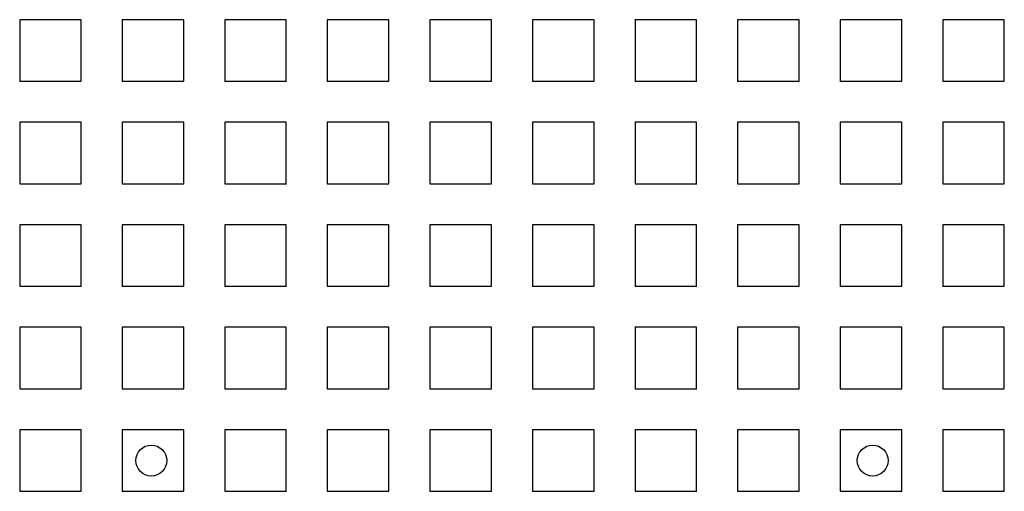
# Model space of a CAD drawing. Units: millimetres. Extents: x -200 to 3403, y -867 to 1790.
# Drawn here: x 1029 to 1174, y -452 to -383 of the extents above; entities that cross this region are included whole.
import ezdxf

# ---------------------------------------------------------------- set-up
doc = ezdxf.new("R2010")
doc.units = ezdxf.units.MM
doc.layers.add('Visible', color=7, linetype='Continuous', lineweight=25)

msp = doc.modelspace()

# ---------------------------------------------------------------- linework, layer by layer
at = {"layer": 'Visible'}
for points in [[(1029.423, -383.202), (1029.423, -392.227)], [(1038.442, -383.202), (1029.423, -383.202)], [(1029.423, -383.202), (1029.423, -392.227)], [(1038.442, -383.202), (1029.423, -383.202)], [(1038.442, -392.215), (1038.442, -383.19)], [(1038.442, -392.215), (1038.442, -383.19)], [(1044.433, -383.202), (1044.433, -392.227)], [(1053.452, -383.202), (1044.433, -383.202)], [(1044.433, -383.202), (1044.433, -392.227)], [(1053.452, -383.202), (1044.433, -383.202)], [(1053.452, -392.215), (1053.452, -383.19)], [(1053.452, -392.215), (1053.452, -383.19)], [(1068.463, -383.202), (1059.455, -383.202)], [(1068.463, -383.202), (1059.455, -383.202)], [(1059.468, -383.202), (1059.468, -392.227)], [(1059.468, -383.202), (1059.468, -392.227)], [(1068.463, -392.215), (1068.463, -383.19)], [(1068.463, -392.215), (1068.463, -383.19)], [(1074.466, -383.202), (1074.466, -392.227)], [(1083.485, -383.202), (1074.466, -383.202)], [(1074.466, -383.202), (1074.466, -392.227)], [(1083.485, -383.202), (1074.466, -383.202)], [(1083.485, -392.215), (1083.485, -383.19)], [(1083.485, -392.215), (1083.485, -383.19)], [(1089.494, -383.202), (1089.494, -392.227)], [(1098.508, -383.202), (1089.494, -383.202)], [(1089.494, -383.202), (1089.494, -392.227)], [(1098.508, -383.202), (1089.494, -383.202)], [(1098.508, -392.215), (1098.508, -383.19)], [(1098.508, -392.215), (1098.508, -383.19)], [(1104.504, -383.202), (1104.504, -392.227)], [(1113.518, -383.202), (1104.504, -383.202)], [(1104.504, -383.202), (1104.504, -392.227)], [(1113.518, -383.202), (1104.504, -383.202)], [(1113.518, -392.215), (1113.518, -383.19)], [(1113.518, -392.215), (1113.518, -383.19)], [(1128.534, -383.202), (1119.515, -383.202)], [(1128.534, -383.202), (1119.515, -383.202)], [(1119.527, -383.202), (1119.527, -392.227)], [(1119.527, -383.202), (1119.527, -392.227)], [(1128.534, -392.215), (1128.534, -383.19)], [(1128.534, -392.215), (1128.534, -383.19)], [(1134.537, -383.202), (1134.537, -392.227)], [(1143.556, -383.202), (1134.537, -383.202)], [(1134.537, -383.202), (1134.537, -392.227)], [(1143.556, -383.202), (1134.537, -383.202)], [(1143.556, -392.215), (1143.556, -383.19)], [(1143.556, -392.215), (1143.556, -383.19)], [(1149.559, -383.202), (1149.559, -392.227)], [(1158.567, -383.202), (1149.559, -383.202)], [(1149.559, -383.202), (1149.559, -392.227)], [(1158.567, -383.202), (1149.559, -383.202)], [(1158.567, -392.215), (1158.567, -383.19)], [(1158.567, -392.215), (1158.567, -383.19)], [(1164.57, -383.202), (1164.57, -392.227)], [(1173.589, -383.202), (1164.57, -383.202)], [(1164.57, -383.202), (1164.57, -392.227)], [(1173.589, -383.202), (1164.57, -383.202)], [(1173.589, -392.215), (1173.589, -383.19)], [(1173.589, -392.215), (1173.589, -383.19)], [(1029.423, -392.215), (1038.442, -392.215)], [(1029.423, -392.215), (1038.442, -392.215)], [(1044.433, -392.215), (1053.452, -392.215)], [(1044.433, -392.215), (1053.452, -392.215)], [(1059.468, -392.215), (1068.475, -392.215)], [(1059.468, -392.215), (1068.475, -392.215)], [(1074.466, -392.215), (1083.485, -392.215)], [(1074.466, -392.215), (1083.485, -392.215)], [(1089.494, -392.215), (1098.508, -392.215)], [(1089.494, -392.215), (1098.508, -392.215)], [(1104.504, -392.215), (1113.518, -392.215)], [(1104.504, -392.215), (1113.518, -392.215)], [(1119.527, -392.215), (1128.546, -392.215)], [(1119.527, -392.215), (1128.546, -392.215)], [(1134.537, -392.215), (1143.556, -392.215)], [(1134.537, -392.215), (1143.556, -392.215)], [(1149.559, -392.215), (1158.567, -392.215)], [(1149.559, -392.215), (1158.567, -392.215)], [(1164.57, -392.215), (1173.589, -392.215)], [(1164.57, -392.215), (1173.589, -392.215)], [(1029.423, -398.224), (1029.423, -407.238)], [(1038.442, -398.224), (1029.423, -398.224)], [(1029.423, -398.224), (1029.423, -407.238)], [(1038.442, -398.224), (1029.423, -398.224)], [(1038.442, -407.225), (1038.442, -398.212)], [(1038.442, -407.225), (1038.442, -398.212)], [(1044.433, -398.224), (1044.433, -407.238)], [(1053.452, -398.224), (1044.433, -398.224)], [(1044.433, -398.224), (1044.433, -407.238)], [(1053.452, -398.224), (1044.433, -398.224)], [(1053.452, -407.225), (1053.452, -398.212)], [(1053.452, -407.225), (1053.452, -398.212)], [(1068.463, -398.224), (1059.455, -398.224)], [(1068.463, -398.224), (1059.455, -398.224)], [(1059.468, -398.224), (1059.468, -407.238)], [(1059.468, -398.224), (1059.468, -407.238)], [(1068.463, -407.225), (1068.463, -398.212)], [(1068.463, -407.225), (1068.463, -398.212)], [(1074.466, -398.224), (1074.466, -407.238)], [(1083.485, -398.224), (1074.466, -398.224)], [(1074.466, -398.224), (1074.466, -407.238)], [(1083.485, -398.224), (1074.466, -398.224)], [(1083.485, -407.225), (1083.485, -398.212)], [(1083.485, -407.225), (1083.485, -398.212)], [(1089.494, -398.224), (1089.494, -407.238)], [(1098.508, -398.224), (1089.494, -398.224)], [(1089.494, -398.224), (1089.494, -407.238)], [(1098.508, -398.224), (1089.494, -398.224)], [(1098.508, -407.225), (1098.508, -398.212)], [(1098.508, -407.225), (1098.508, -398.212)], [(1104.504, -398.224), (1104.504, -407.238)], [(1113.518, -398.224), (1104.504, -398.224)], [(1104.504, -398.224), (1104.504, -407.238)], [(1113.518, -398.224), (1104.504, -398.224)], [(1113.518, -407.225), (1113.518, -398.212)], [(1113.518, -407.225), (1113.518, -398.212)], [(1128.534, -398.224), (1119.515, -398.224)], [(1128.534, -398.224), (1119.515, -398.224)], [(1119.527, -398.224), (1119.527, -407.238)], [(1119.527, -398.224), (1119.527, -407.238)], [(1128.534, -407.225), (1128.534, -398.212)], [(1128.534, -407.225), (1128.534, -398.212)], [(1134.537, -398.224), (1134.537, -407.238)], [(1143.556, -398.224), (1134.537, -398.224)], [(1134.537, -398.224), (1134.537, -407.238)], [(1143.556, -398.224), (1134.537, -398.224)], [(1143.556, -407.225), (1143.556, -398.212)], [(1143.556, -407.225), (1143.556, -398.212)], [(1149.559, -398.224), (1149.559, -407.238)], [(1158.567, -398.224), (1149.559, -398.224)], [(1149.559, -398.224), (1149.559, -407.238)], [(1158.567, -398.224), (1149.559, -398.224)], [(1158.567, -407.225), (1158.567, -398.212)], [(1158.567, -407.225), (1158.567, -398.212)], [(1164.57, -398.224), (1164.57, -407.238)], [(1173.589, -398.224), (1164.57, -398.224)], [(1164.57, -398.224), (1164.57, -407.238)], [(1173.589, -398.224), (1164.57, -398.224)], [(1173.589, -407.225), (1173.589, -398.212)], [(1173.589, -407.225), (1173.589, -398.212)], [(1029.423, -407.225), (1038.442, -407.225)], [(1029.423, -407.225), (1038.442, -407.225)], [(1044.433, -407.225), (1053.452, -407.225)], [(1044.433, -407.225), (1053.452, -407.225)], [(1059.468, -407.225), (1068.475, -407.225)], [(1059.468, -407.225), (1068.475, -407.225)], [(1074.466, -407.225), (1083.485, -407.225)], [(1074.466, -407.225), (1083.485, -407.225)], [(1089.494, -407.225), (1098.508, -407.225)], [(1089.494, -407.225), (1098.508, -407.225)], [(1104.504, -407.225), (1113.518, -407.225)], [(1104.504, -407.225), (1113.518, -407.225)], [(1119.527, -407.225), (1128.546, -407.225)], [(1119.527, -407.225), (1128.546, -407.225)], [(1134.537, -407.225), (1143.556, -407.225)], [(1134.537, -407.225), (1143.556, -407.225)], [(1149.559, -407.225), (1158.567, -407.225)], [(1149.559, -407.225), (1158.567, -407.225)], [(1164.57, -407.225), (1173.589, -407.225)], [(1164.57, -407.225), (1173.589, -407.225)], [(1029.423, -413.234), (1029.423, -422.26)], [(1038.442, -413.234), (1029.423, -413.234)], [(1029.423, -413.234), (1029.423, -422.26)], [(1038.442, -413.234), (1029.423, -413.234)], [(1038.442, -422.248), (1038.442, -413.222)], [(1038.442, -422.248), (1038.442, -413.222)], [(1044.433, -413.234), (1044.433, -422.26)], [(1053.452, -413.234), (1044.433, -413.234)], [(1044.433, -413.234), (1044.433, -422.26)], [(1053.452, -413.234), (1044.433, -413.234)], [(1053.452, -422.248), (1053.452, -413.222)], [(1053.452, -422.248), (1053.452, -413.222)], [(1068.463, -413.234), (1059.455, -413.234)], [(1068.463, -413.234), (1059.455, -413.234)], [(1059.468, -413.234), (1059.468, -422.26)], [(1059.468, -413.234), (1059.468, -422.26)], [(1068.463, -422.248), (1068.463, -413.222)], [(1068.463, -422.248), (1068.463, -413.222)], [(1074.466, -413.234), (1074.466, -422.26)], [(1083.485, -413.234), (1074.466, -413.234)], [(1074.466, -413.234), (1074.466, -422.26)], [(1083.485, -413.234), (1074.466, -413.234)], [(1083.485, -422.248), (1083.485, -413.222)], [(1083.485, -422.248), (1083.485, -413.222)], [(1089.494, -413.234), (1089.494, -422.26)], [(1098.508, -413.234), (1089.494, -413.234)], [(1089.494, -413.234), (1089.494, -422.26)], [(1098.508, -413.234), (1089.494, -413.234)], [(1098.508, -422.248), (1098.508, -413.222)], [(1098.508, -422.248), (1098.508, -413.222)], [(1104.504, -413.234), (1104.504, -422.26)], [(1113.518, -413.234), (1104.504, -413.234)], [(1104.504, -413.234), (1104.504, -422.26)], [(1113.518, -413.234), (1104.504, -413.234)], [(1113.518, -422.248), (1113.518, -413.222)], [(1113.518, -422.248), (1113.518, -413.222)], [(1128.534, -413.234), (1119.515, -413.234)], [(1128.534, -413.234), (1119.515, -413.234)], [(1119.527, -413.234), (1119.527, -422.26)], [(1119.527, -413.234), (1119.527, -422.26)], [(1128.534, -422.248), (1128.534, -413.222)], [(1128.534, -422.248), (1128.534, -413.222)], [(1134.537, -413.234), (1134.537, -422.26)], [(1143.556, -413.234), (1134.537, -413.234)], [(1134.537, -413.234), (1134.537, -422.26)], [(1143.556, -413.234), (1134.537, -413.234)], [(1143.556, -422.248), (1143.556, -413.222)], [(1143.556, -422.248), (1143.556, -413.222)], [(1149.559, -413.234), (1149.559, -422.26)], [(1158.567, -413.234), (1149.559, -413.234)], [(1149.559, -413.234), (1149.559, -422.26)], [(1158.567, -413.234), (1149.559, -413.234)], [(1158.567, -422.248), (1158.567, -413.222)], [(1158.567, -422.248), (1158.567, -413.222)], [(1164.57, -413.234), (1164.57, -422.26)], [(1173.589, -413.234), (1164.57, -413.234)], [(1164.57, -413.234), (1164.57, -422.26)], [(1173.589, -413.234), (1164.57, -413.234)], [(1173.589, -422.248), (1173.589, -413.222)], [(1173.589, -422.248), (1173.589, -413.222)], [(1029.423, -422.248), (1038.442, -422.248)], [(1029.423, -422.248), (1038.442, -422.248)], [(1044.433, -422.248), (1053.452, -422.248)], [(1044.433, -422.248), (1053.452, -422.248)], [(1059.468, -422.248), (1068.475, -422.248)], [(1059.468, -422.248), (1068.475, -422.248)], [(1074.466, -422.248), (1083.485, -422.248)], [(1074.466, -422.248), (1083.485, -422.248)], [(1089.494, -422.248), (1098.508, -422.248)], [(1089.494, -422.248), (1098.508, -422.248)], [(1104.504, -422.248), (1113.518, -422.248)], [(1104.504, -422.248), (1113.518, -422.248)], [(1119.527, -422.248), (1128.546, -422.248)], [(1119.527, -422.248), (1128.546, -422.248)], [(1134.537, -422.248), (1143.556, -422.248)], [(1134.537, -422.248), (1143.556, -422.248)], [(1149.559, -422.248), (1158.567, -422.248)], [(1149.559, -422.248), (1158.567, -422.248)], [(1164.57, -422.248), (1173.589, -422.248)], [(1164.57, -422.248), (1173.589, -422.248)], [(1029.423, -428.257), (1029.423, -437.27)], [(1038.442, -428.257), (1029.423, -428.257)], [(1029.423, -428.257), (1029.423, -437.27)], [(1038.442, -428.257), (1029.423, -428.257)], [(1038.442, -437.258), (1038.442, -428.245)], [(1038.442, -437.258), (1038.442, -428.245)], [(1044.433, -428.257), (1044.433, -437.27)], [(1053.452, -428.257), (1044.433, -428.257)], [(1044.433, -428.257), (1044.433, -437.27)], [(1053.452, -428.257), (1044.433, -428.257)], [(1053.452, -437.258), (1053.452, -428.245)], [(1053.452, -437.258), (1053.452, -428.245)], [(1068.463, -428.257), (1059.455, -428.257)], [(1068.463, -428.257), (1059.455, -428.257)], [(1059.468, -428.257), (1059.468, -437.27)], [(1059.468, -428.257), (1059.468, -437.27)], [(1068.463, -437.258), (1068.463, -428.245)], [(1068.463, -437.258), (1068.463, -428.245)], [(1074.466, -428.257), (1074.466, -437.27)], [(1083.485, -428.257), (1074.466, -428.257)], [(1074.466, -428.257), (1074.466, -437.27)], [(1083.485, -428.257), (1074.466, -428.257)], [(1083.485, -437.258), (1083.485, -428.245)], [(1083.485, -437.258), (1083.485, -428.245)], [(1089.494, -428.257), (1089.494, -437.27)], [(1098.508, -428.257), (1089.494, -428.257)], [(1089.494, -428.257), (1089.494, -437.27)], [(1098.508, -428.257), (1089.494, -428.257)], [(1098.508, -437.258), (1098.508, -428.245)], [(1098.508, -437.258), (1098.508, -428.245)], [(1104.504, -428.257), (1104.504, -437.27)], [(1113.518, -428.257), (1104.504, -428.257)], [(1104.504, -428.257), (1104.504, -437.27)], [(1113.518, -428.257), (1104.504, -428.257)], [(1113.518, -437.258), (1113.518, -428.245)], [(1113.518, -437.258), (1113.518, -428.245)], [(1128.534, -428.257), (1119.515, -428.257)], [(1128.534, -428.257), (1119.515, -428.257)], [(1119.527, -428.257), (1119.527, -437.27)], [(1119.527, -428.257), (1119.527, -437.27)], [(1128.534, -437.258), (1128.534, -428.245)], [(1128.534, -437.258), (1128.534, -428.245)], [(1134.537, -428.257), (1134.537, -437.27)], [(1143.556, -428.257), (1134.537, -428.257)], [(1134.537, -428.257), (1134.537, -437.27)], [(1143.556, -428.257), (1134.537, -428.257)], [(1143.556, -437.258), (1143.556, -428.245)], [(1143.556, -437.258), (1143.556, -428.245)], [(1149.559, -428.257), (1149.559, -437.27)], [(1158.567, -428.257), (1149.559, -428.257)], [(1149.559, -428.257), (1149.559, -437.27)], [(1158.567, -428.257), (1149.559, -428.257)], [(1158.567, -437.258), (1158.567, -428.245)], [(1158.567, -437.258), (1158.567, -428.245)], [(1164.57, -428.257), (1164.57, -437.27)], [(1173.589, -428.257), (1164.57, -428.257)], [(1164.57, -428.257), (1164.57, -437.27)], [(1173.589, -428.257), (1164.57, -428.257)], [(1173.589, -437.258), (1173.589, -428.245)], [(1173.589, -437.258), (1173.589, -428.245)], [(1029.423, -437.258), (1038.442, -437.258)], [(1029.423, -437.258), (1038.442, -437.258)], [(1044.433, -437.258), (1053.452, -437.258)], [(1044.433, -437.258), (1053.452, -437.258)], [(1059.468, -437.258), (1068.475, -437.258)], [(1059.468, -437.258), (1068.475, -437.258)], [(1074.466, -437.258), (1083.485, -437.258)], [(1074.466, -437.258), (1083.485, -437.258)], [(1089.494, -437.258), (1098.508, -437.258)], [(1089.494, -437.258), (1098.508, -437.258)], [(1104.504, -437.258), (1113.518, -437.258)], [(1104.504, -437.258), (1113.518, -437.258)], [(1119.527, -437.258), (1128.546, -437.258)], [(1119.527, -437.258), (1128.546, -437.258)], [(1134.537, -437.258), (1143.556, -437.258)], [(1134.537, -437.258), (1143.556, -437.258)], [(1149.559, -437.258), (1158.567, -437.258)], [(1149.559, -437.258), (1158.567, -437.258)], [(1164.57, -437.258), (1173.589, -437.258)], [(1164.57, -437.258), (1173.589, -437.258)], [(1029.423, -443.279), (1029.423, -452.28)], [(1038.442, -443.279), (1029.423, -443.279)], [(1029.423, -443.279), (1029.423, -452.28)], [(1038.442, -443.279), (1029.423, -443.279)], [(1038.442, -452.268), (1038.442, -443.267)], [(1038.442, -452.268), (1038.442, -443.267)], [(1044.433, -443.279), (1044.433, -452.28)], [(1053.452, -443.279), (1044.433, -443.279)], [(1044.433, -443.279), (1044.433, -452.28)], [(1053.452, -443.279), (1044.433, -443.279)], [(1053.452, -452.268), (1053.452, -443.267)], [(1053.452, -452.268), (1053.452, -443.267)], [(1068.463, -443.279), (1059.455, -443.279)], [(1068.463, -443.279), (1059.455, -443.279)], [(1059.468, -443.279), (1059.468, -452.28)], [(1059.468, -443.279), (1059.468, -452.28)], [(1068.463, -452.268), (1068.463, -443.267)], [(1068.463, -452.268), (1068.463, -443.267)], [(1074.466, -443.279), (1074.466, -452.28)], [(1083.485, -443.279), (1074.466, -443.279)], [(1074.466, -443.279), (1074.466, -452.28)], [(1083.485, -443.279), (1074.466, -443.279)], [(1083.485, -452.268), (1083.485, -443.267)], [(1083.485, -452.268), (1083.485, -443.267)], [(1089.494, -443.279), (1089.494, -452.28)], [(1098.508, -443.279), (1089.494, -443.279)], [(1089.494, -443.279), (1089.494, -452.28)], [(1098.508, -443.279), (1089.494, -443.279)], [(1098.508, -452.268), (1098.508, -443.267)], [(1098.508, -452.268), (1098.508, -443.267)], [(1104.504, -443.279), (1104.504, -452.28)], [(1113.518, -443.279), (1104.504, -443.279)], [(1104.504, -443.279), (1104.504, -452.28)], [(1113.518, -443.279), (1104.504, -443.279)], [(1113.518, -452.268), (1113.518, -443.267)], [(1113.518, -452.268), (1113.518, -443.267)], [(1128.534, -443.279), (1119.515, -443.279)], [(1128.534, -443.279), (1119.515, -443.279)], [(1119.527, -443.279), (1119.527, -452.28)], [(1119.527, -443.279), (1119.527, -452.28)], [(1128.534, -452.268), (1128.534, -443.267)], [(1128.534, -452.268), (1128.534, -443.267)], [(1134.537, -443.279), (1134.537, -452.28)], [(1143.556, -443.279), (1134.537, -443.279)], [(1134.537, -443.279), (1134.537, -452.28)], [(1143.556, -443.279), (1134.537, -443.279)], [(1143.556, -452.268), (1143.556, -443.267)], [(1143.556, -452.268), (1143.556, -443.267)], [(1149.559, -443.279), (1149.559, -452.28)], [(1158.567, -443.279), (1149.559, -443.279)], [(1149.559, -443.279), (1149.559, -452.28)], [(1158.567, -443.279), (1149.559, -443.279)], [(1158.567, -452.268), (1158.567, -443.267)], [(1158.567, -452.268), (1158.567, -443.267)], [(1164.57, -443.279), (1164.57, -452.28)], [(1173.589, -443.279), (1164.57, -443.279)], [(1164.57, -443.279), (1164.57, -452.28)], [(1173.589, -443.279), (1164.57, -443.279)], [(1173.589, -452.268), (1173.589, -443.267)], [(1173.589, -452.268), (1173.589, -443.267)], [(1029.423, -452.268), (1038.442, -452.268)], [(1029.423, -452.268), (1038.442, -452.268)], [(1044.433, -452.268), (1053.452, -452.268)], [(1044.433, -452.268), (1053.452, -452.268)], [(1059.468, -452.268), (1068.475, -452.268)], [(1059.468, -452.268), (1068.475, -452.268)], [(1074.466, -452.268), (1083.485, -452.268)], [(1074.466, -452.268), (1083.485, -452.268)], [(1089.494, -452.268), (1098.508, -452.268)], [(1089.494, -452.268), (1098.508, -452.268)], [(1104.504, -452.268), (1113.518, -452.268)], [(1104.504, -452.268), (1113.518, -452.268)], [(1119.527, -452.268), (1128.546, -452.268)], [(1119.527, -452.268), (1128.546, -452.268)], [(1134.537, -452.268), (1143.556, -452.268)], [(1134.537, -452.268), (1143.556, -452.268)], [(1149.559, -452.268), (1158.567, -452.268)], [(1149.559, -452.268), (1158.567, -452.268)], [(1164.57, -452.268), (1173.589, -452.268)], [(1164.57, -452.268), (1173.589, -452.268)]]:
    msp.add_lwpolyline(points, dxfattribs=at)
for points in [[(1050.945, -447.774), (1050.945, -446.526), (1049.927, -445.508), (1048.691, -445.508), (1047.437, -445.508), (1046.444, -446.526), (1046.444, -447.774), (1046.444, -449.034), (1047.437, -450.039), (1048.691, -450.039), (1049.927, -450.039), (1050.945, -449.034), (1050.945, -447.774)], [(1050.945, -447.774), (1050.945, -446.526), (1049.927, -445.508), (1048.691, -445.508), (1047.437, -445.508), (1046.444, -446.526), (1046.444, -447.774), (1046.444, -449.034), (1047.437, -450.039), (1048.691, -450.039), (1049.927, -450.039), (1050.945, -449.034), (1050.945, -447.774)], [(1156.568, -447.774), (1156.568, -446.526), (1155.562, -445.508), (1154.308, -445.508), (1153.073, -445.508), (1152.067, -446.526), (1152.067, -447.774), (1152.067, -449.034), (1153.073, -450.039), (1154.308, -450.039), (1155.562, -450.039), (1156.568, -449.034), (1156.568, -447.774)], [(1156.568, -447.774), (1156.568, -446.526), (1155.562, -445.508), (1154.308, -445.508), (1153.073, -445.508), (1152.067, -446.526), (1152.067, -447.774), (1152.067, -449.034), (1153.073, -450.039), (1154.308, -450.039), (1155.562, -450.039), (1156.568, -449.034), (1156.568, -447.774)]]:
    msp.add_open_spline(points, degree=3, knots=[0, 0, 0, 0, 1, 1, 1, 2, 2, 2, 3, 3, 3, 4, 4, 4, 4], dxfattribs=at)

doc.saveas('drawing.dxf')
